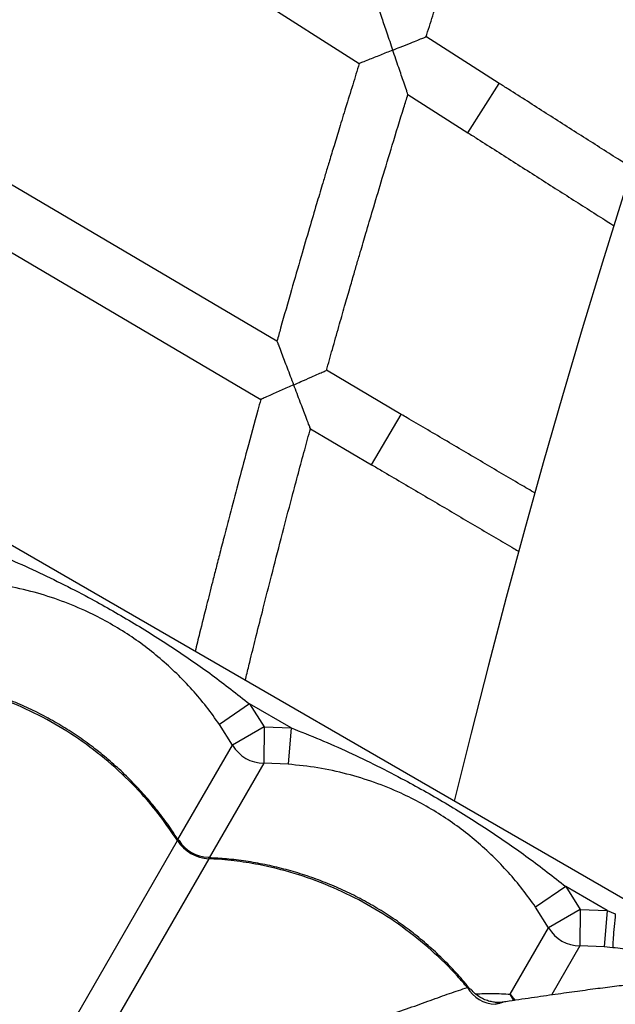
# Model space of a CAD drawing. Units: millimetres. Extents: x 56380.1 to 56395.3, y 33234.9 to 33252.6.
# Drawn here: x 56384.9 to 56385.1, y 33240.3 to 33240.6 of the extents above; entities that cross this region are included whole.
import ezdxf

# ---------------------------------------------------------------- set-up
doc = ezdxf.new("R2010")
doc.units = ezdxf.units.MM

msp = doc.modelspace()

# ---------------------------------------------------------------- linework, layer by layer
at = {"color": 7, "linetype": 'Continuous', "lineweight": 25}
for p, q in [((56385.12417205585, 33240.35409022776), (56384.1065922064, 33240.94159022776)), ((56384.93558691109, 33240.65522142519), (56385.02698001591, 33240.59704413013)), ((56385.06529931, 33240.59161820707), (56385.04521395866, 33240.60440376036)), ((56385.05670741101, 33240.57812082801), (56385.06529930782, 33240.59161820829)), ((56385.040292634, 33240.58856983535), (56385.05670740522, 33240.57812083058)), ((56385.00441627723, 33240.52106759567), (56384.91113430475, 33240.57595029083)), ((56384.90660436368, 33240.56005164), (56384.99998040594, 33240.50511359864)), ((56385.03846637721, 33240.50103412931), (56385.01794522705, 33240.51310780227)), ((56385.03035285898, 33240.48724388668), (56385.03846637377, 33240.50103413095)), ((56385.01358196571, 33240.49711108499), (56385.03035285295, 33240.48724388914)), ((56384.99691306277, 33240.42178973898), (56384.98867226704, 33240.41613260393)), ((56384.99691306277, 33240.42178973898), (56385.00087639929, 33240.41553588624)), ((56385.00827406289, 33240.4152304625), (56384.99691306277, 33240.42178973898)), ((56384.99224241645, 33240.41049874467), (56384.98867226704, 33240.41613260393)), ((56385.00087639929, 33240.41553588624), (56384.99224241645, 33240.41049874467)), ((56385.00087639929, 33240.41553588624), (56385.00083109814, 33240.40554006698)), ((56385.00087639929, 33240.41553588624), (56385.00827406289, 33240.4152304625)), ((56385.00827406289, 33240.4152304625), (56385.00749523809, 33240.40526515653)), ((56384.97730946921, 33240.38463412134), (56384.99224241645, 33240.41049874467)), ((56385.00083109814, 33240.40554006698), (56384.98589135868, 33240.37966367919)), ((56385.00749523809, 33240.40526515653), (56385.00083109814, 33240.40554006698)), ((56384.94074213687, 33240.32129764384), (56384.97715549847, 33240.3843674362)), ((56384.98574418016, 33240.37940875851), (56384.94933081856, 33240.31633896615)), ((56385.08351560315, 33240.37178973898), (56385.07527480742, 33240.36613260393)), ((56385.08351560315, 33240.37178973898), (56385.08747893967, 33240.36553588625)), ((56385.09487660326, 33240.36523046251), (56385.08351560315, 33240.37178973898)), ((56385.07884495683, 33240.36049874467), (56385.07527480742, 33240.36613260393)), ((56385.08747893967, 33240.36553588625), (56385.07884495683, 33240.36049874467)), ((56385.08747893967, 33240.36553588625), (56385.08743363852, 33240.35554006699)), ((56385.08747893967, 33240.36553588625), (56385.09487660326, 33240.36523046251)), ((56385.09487660326, 33240.36523046251), (56385.09409777846, 33240.35526515653)), ((56385.09487660326, 33240.36523046251), (56385.09711029117, 33240.3643623735)), ((56385.0683354276, 33240.34229570608), (56385.07884495683, 33240.36049874467)), ((56385.08743363852, 33240.35554006699), (56385.07974462987, 33240.34222231334)), ((56385.09409777846, 33240.35526515653), (56385.08743363852, 33240.35554006699)), ((56385.09643890377, 33240.35505289417), (56385.09409777846, 33240.35526515653))]:
    msp.add_line(p, q, dxfattribs=at)
at = {"color": 7, "linetype": 'Continuous', "lineweight": 25, "flags": 128}
for points in [[(56385.06932953719, 33240.34055016372), (56385.06928381263, 33240.34061460129), (56385.0683354276, 33240.34229570608)], [(56385.0683354276, 33240.34229570608), (56385.06908040697, 33240.34125627909), (56385.06969383274, 33240.3405672883)]]:
    msp.add_lwpolyline(points, dxfattribs=at)
at = {"color": 7, "linetype": 'Continuous', "lineweight": 25}
for centre, radius, start, end in [((56387.60866089314, 33239.77070038486), 2.630881754596841, 113.7233101785847, 166.2685327195876), ((56385.0008813926, 33240.41554453491), 0.0100045943447542, 210.288034747083, 269.711965240981), ((56384.98633543689, 33240.39035020059), 0.01095740567129846, 213.0931571601369, 266.9068428816952), ((56384.98601628007, 33240.38979740474), 0.01000000053708239, 212.6478393314984, 267.6477840465658), ((56385.08748393298, 33240.36554453491), 0.01000459434475556, 210.288034747083, 269.711965240981), ((56385.0646635716, 33240.34897279961), 0.009420448034738535, 210.8173118065859, 267.4459837823625)]:
    msp.add_arc(centre, radius, start, end, dxfattribs=at)
for points, knots in [([(56385.04524569134, 33240.60430991494), (56385.04585565034, 33240.6062265255), (56385.04712281458, 33240.61020820354), (56385.04899109333, 33240.61601303929), (56385.05076624439, 33240.62149114183), (56385.05232199524, 33240.62625883798), (56385.05365372866, 33240.6303167281), (56385.05480908076, 33240.6338201556), (56385.05609594274, 33240.6377060273), (56385.05773501004, 33240.64262892157), (56385.05990170921, 33240.6490873728), (56385.06251188311, 33240.65679921043), (56385.06558072121, 33240.66576159904), (56385.06818842977, 33240.67331472911), (56385.06979151975, 33240.67787423412), (56385.07019980565, 33240.67903547997)], [0, 0, 0, 0, 0.07658805798562933, 0.1591084777473874, 0.23220443625817, 0.2958635973157929, 0.3500752972561519, 0.3948305137508764, 0.4363352116703773, 0.5059455947729696, 0.5924031731724266, 0.6957326325067614, 0.8159631521614485, 0.9531282394453047, 1, 1, 1, 1]), ([(56384.9111678537, 33240.57585842722), (56384.91117795126, 33240.57589324534), (56384.91195983603, 33240.5785893184), (56384.9134451173, 33240.58362940879), (56384.91552909948, 33240.59066841317), (56384.91725141993, 33240.59642666659), (56384.91863588883, 33240.60102538131), (56384.9197128934, 33240.60458427807), (56384.92066859754, 33240.60772873815), (56384.9217352451, 33240.61122461312), (56384.92307311478, 33240.61558776406), (56384.92479630069, 33240.62117017497), (56384.92683493502, 33240.62772200105), (56384.9291958651, 33240.63524272419), (56384.93189077714, 33240.64373045353), (56384.93405570227, 33240.65049894185), (56384.93533588049, 33240.6544339844), (56384.9355921275, 33240.65522164263)], [0, 0, 0, 0, 0.001309716674536814, 0.1014153505945274, 0.1898261679308559, 0.2665215665886582, 0.3185518683718224, 0.363331315340254, 0.4008535900997379, 0.4372840022974543, 0.4953761186233466, 0.5657265153440423, 0.6483514541249249, 0.7432698817831093, 0.8505033607832662, 0.9700759887624872, 1, 1, 1, 1]), ([(56385.03197174835, 33240.61283182394), (56385.03199775139, 33240.61275954417), (56385.03204973383, 33240.6126150504), (56385.0324586833, 33240.61142798952), (56385.03305634795, 33240.60968638824), (56385.03378610731, 33240.60755754446), (56385.03451671126, 33240.60542589337), (56385.03530345736, 33240.60313081723), (56385.03585283725, 33240.60152874641), (56385.03613060188, 33240.60071891233), (56385.03613257185, 33240.60071316879)], [0, 0, 0, 0, 0.117348050999696, 0.2345893351306687, 0.4139455161905267, 0.5514583649484851, 0.6926946665498032, 0.8444839681665023, 0.9988970425322179, 0.9999999999999999, 0.9999999999999999, 0.9999999999999999, 0.9999999999999999]), ([(56385.03613257185, 33240.60071316879), (56385.03613820811, 33240.60071542741), (56385.03681298725, 33240.60098583129), (56385.03848358153, 33240.60165516493), (56385.04088678965, 33240.60261761219), (56385.04302961023, 33240.60347557007), (56385.04443612781, 33240.60403894177), (56385.04520759064, 33240.60434834301), (56385.04518027912, 33240.60433818014), (56385.04516970349, 33240.60433424484)], [0, 0, 0, 0, 0.001301037499624813, 0.1557617580954636, 0.38509090510463, 0.5777392937757303, 0.7446991596462296, 0.9011418048509807, 1, 1, 1, 1]), ([(56385.03613257185, 33240.60071316879), (56385.03612693565, 33240.6007109102), (56385.03498582494, 33240.60025363263), (56385.03321995997, 33240.59954576645), (56385.03101915337, 33240.59866322555), (56385.02929810876, 33240.59797300131), (56385.027732956, 33240.5973453988), (56385.02713222274, 33240.59710522117), (56385.02692890292, 33240.59702427646), (56385.02698023804, 33240.59704510481), (56385.02698077557, 33240.5970453229)], [0, 0, 0, 0, 0.00130000896600625, 0.2632009073986722, 0.4035403926594673, 0.5492446838959788, 0.7401107341756397, 0.9320654542413433, 0.999288653549146, 1, 1, 1, 1]), ([(56385.04029314495, 33240.58857063776), (56385.04029331985, 33240.58857015103), (56385.0403273363, 33240.58847548554), (56385.04019672311, 33240.58886199982), (56385.03982816578, 33240.58994234633), (56385.03921678961, 33240.59172545385), (56385.03848784092, 33240.59384952685), (56385.03775317356, 33240.59598988008), (56385.03696381509, 33240.59828998407), (56385.0364129416, 33240.5998957409), (56385.03613454183, 33240.60070742526), (56385.03613257185, 33240.60071316879)], [0, 0, 0, 0, 0.0006065949499617059, 0.1179788181620258, 0.2346291508231347, 0.4136675746298198, 0.5513685195329421, 0.6927947218814222, 0.8445373587053798, 0.9988999353815626, 1, 1, 1, 1]), ([(56385.02698092422, 33240.59704580836), (56385.02637436656, 33240.59510440296), (56385.02511604119, 33240.59107688862), (56385.02329973042, 33240.58519582937), (56385.02159716165, 33240.579643789), (56385.02012407072, 33240.57480461933), (56385.01887579279, 33240.57067884919), (56385.01780400689, 33240.56711786918), (56385.01662248824, 33240.56317441755), (56385.01513541525, 33240.55818204084), (56385.013197753, 33240.55162241293), (56385.010903039, 33240.54377691069), (56385.00826672743, 33240.53464390434), (56385.00606175049, 33240.52693184968), (56385.00475424236, 33240.52225928765), (56385.00442004899, 33240.52106500118)], [0, 0, 0, 0, 0.07698299408384753, 0.1597039512233991, 0.2329655770817147, 0.2967804439550502, 0.3511595828634149, 0.396112452335032, 0.4375322679783376, 0.5069704475867713, 0.5932731230104934, 0.6964124815698022, 0.8163549686097468, 0.9530611315630756, 1, 1, 1, 1]), ([(56385.10169835554, 33240.56845994882), (56385.10059866931, 33240.56915922214), (56385.09788171338, 33240.57088689205), (56385.09344501975, 33240.5737086927), (56385.08841843401, 33240.5769060942), (56385.08332801894, 33240.58014460073), (56385.07819170749, 33240.58341277857), (56385.07302190409, 33240.58670274858), (56385.06871861272, 33240.58944165763), (56385.06614339186, 33240.59108090866), (56385.06529931, 33240.59161820707)], [0, 0, 0, 0, 0.09486619676664379, 0.2343825624192032, 0.3738996475896203, 0.5134173020563179, 0.6529353955104996, 0.7924538123944505, 0.9319724477351351, 1, 1, 1, 1]), ([(56385.01798022186, 33240.51301512641), (56385.01852242148, 33240.51495121092), (56385.019648964, 33240.51897386499), (56385.02131227816, 33240.5248394065), (56385.02289411911, 33240.53037567368), (56385.02428160806, 33240.53519433105), (56385.02547008926, 33240.53929574411), (56385.02650181357, 33240.54283713578), (56385.02765166821, 33240.54676571593), (56385.02911727055, 33240.55174339838), (56385.03105638047, 33240.5582742707), (56385.03339479149, 33240.56607340848), (56385.03614784859, 33240.57513871865), (56385.03848961916, 33240.58277997898), (56385.03993225266, 33240.58739397774), (56385.04029979242, 33240.58856948626)], [0, 0, 0, 0, 0.07655921313097645, 0.1590691050148494, 0.2321562501990109, 0.2958072139630889, 0.3500103748087718, 0.3947558941100301, 0.4362636169851097, 0.5058801006833334, 0.5923426963412918, 0.6956784021106935, 0.8159191658594327, 0.9531017233076667, 1, 1, 1, 1]), ([(56385.05670740522, 33240.57812083058), (56385.05761832897, 33240.57754098501), (56385.06026055466, 33240.57585908481), (56385.06463066702, 33240.57307766219), (56385.0698001183, 33240.56978793453), (56385.07493609537, 33240.56651998633), (56385.08002426092, 33240.56328293478), (56385.08505347385, 33240.56008386004), (56385.09000220468, 33240.55693649405), (56385.09391708085, 33240.55444695771), (56385.09614054753, 33240.55303332251), (56385.09677995386, 33240.55262680088)], [0, 0, 0, 0, 0.06634634418227785, 0.1924442223364362, 0.3185521573624235, 0.4446602346869597, 0.5707685406023043, 0.6968771699764512, 0.8229862271493037, 0.9490958296010942, 1, 1, 1, 1]), ([(56385.00441570043, 33240.52106661575), (56385.00444423103, 33240.52099523349), (56385.00450125949, 33240.52085255089), (56385.00495160258, 33240.51968035751), (56385.00560996091, 33240.5179606547), (56385.00641389882, 33240.51585861709), (56385.00721877698, 33240.51375382982), (56385.00808548847, 33240.51148770748), (56385.00869068617, 33240.50990587001), (56385.0089966658, 33240.50910626956), (56385.00899883587, 33240.5091005986)], [0, 0, 0, 0, 0.1173726941182113, 0.2346107049421317, 0.4139618784838229, 0.5514708879646942, 0.6927032463322987, 0.8444883100817968, 0.9988970733261684, 1, 1, 1, 1]), ([(56385.00899883587, 33240.5091005986), (56385.0090043895, 33240.50910305339), (56385.009669276, 33240.50939694307), (56385.01131538128, 33240.5101244336), (56385.013683372, 33240.51117058609), (56385.01579478784, 33240.51210323581), (56385.01718068905, 33240.51271570055), (56385.01794084848, 33240.51305209829), (56385.01791388499, 33240.51304106315), (56385.017903442, 33240.51303678923)], [0, 0, 0, 0, 0.001300994831039794, 0.1557566497494323, 0.3850782757046805, 0.5777203463001294, 0.744674736572905, 0.9011122511015185, 1, 1, 1, 1]), ([(56385.00899883587, 33240.5091005986), (56385.0089932823, 33240.50909814384), (56385.00786890094, 33240.50860114981), (56385.00612893079, 33240.50783184348), (56385.00396040173, 33240.50687277443), (56385.00226460202, 33240.50612274055), (56385.00072237464, 33240.50544078937), (56385.00013047403, 33240.50517987379), (56384.999930055, 33240.50509191649), (56384.99998058548, 33240.50511453556), (56384.99998109058, 33240.50511476165)], [0, 0, 0, 0, 0.001300051366690152, 0.2632094918649042, 0.4035535543880457, 0.5492625978634876, 0.7401348733616628, 0.9320958541535855, 0.9993212459892583, 1, 1, 1, 1]), ([(56385.01358242624, 33240.49711186745), (56385.01358260928, 33240.49711140906), (56385.01361991066, 33240.49701799254), (56385.01347583249, 33240.49739961675), (56385.01306966072, 33240.49846621203), (56385.01239616837, 33240.50022669294), (56385.01159322641, 33240.50232382433), (56385.01078399424, 33240.50443705756), (56385.00991450309, 33240.50670804665), (56385.0093076852, 33240.50829350036), (56385.00900100596, 33240.50909492765), (56385.00899883587, 33240.5091005986)], [0, 0, 0, 0, 0.000578800030781766, 0.1179542875744408, 0.234607864490058, 0.4136512676757323, 0.5513560422886133, 0.6927861779528879, 0.8445330350111467, 0.9988999047868469, 1, 1, 1, 1]), ([(56384.99998508557, 33240.50511430325), (56384.99971614451, 33240.50414153787), (56384.99845161194, 33240.49956769743), (56384.99635366553, 33240.4918027356), (56384.99379660797, 33240.48224407581), (56384.99173247979, 33240.47441124464), (56384.99009847225, 33240.46814579669), (56384.98884175773, 33240.46328727096), (56384.98774061629, 33240.45900030008), (56384.98652705855, 33240.45424639026), (56384.98502750317, 33240.44832132042), (56384.98345078391, 33240.44203725726), (56384.98241526884, 33240.43783711232), (56384.98200443709, 33240.43617074072)], [0, 0, 0, 0, 0.04249397380759087, 0.1998021904087624, 0.3386576180372468, 0.4591053938130977, 0.540855401420078, 0.611282791141259, 0.6704020753856144, 0.7272140184673808, 0.8178610942767088, 0.9277379461370637, 1, 1, 1, 1]), ([(56385.07521697027, 33240.47942270045), (56385.07383337592, 33240.48023591508), (56385.0707902849, 33240.48202450731), (56385.06598164691, 33240.48485137137), (56385.06082905228, 33240.48788084678), (56385.05561553778, 33240.49094660406), (56385.05035820214, 33240.49403857142), (56385.04516271709, 33240.49709460218), (56385.041193613, 33240.49942957374), (56385.0389921423, 33240.50072479804), (56385.03846637721, 33240.50103412931)], [0, 0, 0, 0, 0.1177853061287002, 0.259058159887067, 0.4003316713574093, 0.541605700614602, 0.682880125648913, 0.8241548376464233, 0.9580038708843949, 0.9999999999999999, 0.9999999999999999, 0.9999999999999999, 0.9999999999999999]), ([(56384.99573922234, 33240.42824095876), (56384.99590100208, 33240.42890144302), (56384.9963833326, 33240.43087061257), (56384.99738462304, 33240.43492432265), (56384.99885621844, 33240.4408405412), (56385.00076047992, 33240.44840844528), (56385.00302456834, 33240.45728949452), (56385.00566198207, 33240.46748344768), (56385.00869304941, 33240.47898855413), (56385.0113706189, 33240.48901245635), (56385.01306687655, 33240.4951937664), (56385.01359271639, 33240.49710997241)], [0, 0, 0, 0, 0.02867313228665698, 0.08548615330457653, 0.1760650283752851, 0.2857366292204646, 0.4145395307205948, 0.5625185838635209, 0.7297247105574793, 0.91621466502401, 1, 1, 1, 1]), ([(56385.03035285295, 33240.48724388914), (56385.03128353772, 33240.48669633049), (56385.03398308219, 33240.48510808173), (56385.03844798772, 33240.48248153582), (56385.0437295505, 33240.47937499594), (56385.04897692316, 33240.47628901173), (56385.05417534, 33240.47323226234), (56385.05931385607, 33240.47021117451), (56385.06436883996, 33240.46723968348), (56385.06819348923, 33240.46499167981), (56385.07029315791, 33240.46375782859), (56385.07077357759, 33240.46347551433)], [0, 0, 0, 0, 0.0672534979698534, 0.1950755121051695, 0.3229077179848103, 0.4507400615282418, 0.5785726260915827, 0.706405503424927, 0.834238794437123, 0.9620726127425444, 1, 1, 1, 1]), ([(56384.9216715225, 33240.46523046251), (56384.92432666961, 33240.46418228013), (56384.9296373771, 33240.46208575225), (56384.94008641026, 33240.45743969047), (56384.95180114225, 33240.45160042045), (56384.96465640711, 33240.44432452561), (56384.97593960991, 33240.43722845962), (56384.98674750046, 33240.42977699995), (56384.99352179343, 33240.42445431891), (56384.99691306277, 33240.42178973898)], [0, 0, 0, 0, 0.09813455220834492, 0.1962843794778273, 0.3934103770598033, 0.5483580425387682, 0.7038330941744336, 0.8517362991174531, 1, 1, 1, 1]), ([(56384.98867226704, 33240.41613260393), (56384.98749827952, 33240.41777628384), (56384.98514965265, 33240.42106455626), (56384.98122162611, 33240.42570834691), (56384.97699845538, 33240.43011610137), (56384.97248838827, 33240.43421699112), (56384.96773964119, 33240.43798233662), (56384.96271961018, 33240.44144090093), (56384.95740350304, 33240.44458409273), (56384.95132591893, 33240.44762887703), (56384.94452881451, 33240.45038443393), (56384.93692139698, 33240.45270662087), (56384.92904374836, 33240.45442030643), (56384.92360872646, 33240.45498364224), (56384.92089269771, 33240.45526515653)], [0, 0, 0, 0, 0.07447495315305998, 0.1489912564946204, 0.2252483046320688, 0.3015076970198248, 0.3758343461319387, 0.4501378293374692, 0.5267016135340467, 0.603275256564909, 0.7009057235293372, 0.7985743318261685, 0.8993420971640581, 1, 1, 1, 1]), ([(56384.97715549847, 33240.3843674362), (56384.97564615071, 33240.38659977222), (56384.97262745529, 33240.39106444415), (56384.96694609, 33240.39778929729), (56384.96018690172, 33240.40447461772), (56384.95223100493, 33240.41086008005), (56384.94365572101, 33240.4164282039), (56384.93454471236, 33240.42107189567), (56384.92503463545, 33240.42476527728), (56384.91631489111, 33240.42716714325), (56384.90857962904, 33240.42857422743), (56384.90320554507, 33240.42918543419), (56384.90006124162, 33240.42935822351), (56384.89914163978, 33240.42940875851)], [0, 0, 0, 0, 0.08751096404231323, 0.1750219229455335, 0.2832288219383006, 0.3917805924443749, 0.4999874749126132, 0.6082218429822482, 0.7168013640579017, 0.8250357486730499, 0.8975339564496511, 0.9700321665609253, 1, 1, 1, 1]), ([(56384.97731905273, 33240.3845596414), (56384.97663939314, 33240.38562457568), (56384.97500675783, 33240.38818269349), (56384.97212412772, 33240.39206341633), (56384.96872927174, 33240.39620621877), (56384.96509677949, 33240.40015960381), (56384.9612543346, 33240.40391225697), (56384.95721520478, 33240.40744652563), (56384.95299686624, 33240.41074868112), (56384.94861560839, 33240.41380623607), (56384.94409448445, 33240.41660444595), (56384.93945265415, 33240.41913401482), (56384.93469540385, 33240.42139993689), (56384.92981842878, 33240.42340751002), (56384.92482121328, 33240.42515608193), (56384.91972106625, 33240.42663681207), (56384.91453689478, 33240.42784436539), (56384.90928953525, 33240.42876287243), (56384.90416647021, 33240.4293992216), (56384.90079928059, 33240.42957946427), (56384.89919694529, 33240.42966523587)], [0, 0, 0, 0, 0.04093383430641261, 0.09832866888355489, 0.1557169427781471, 0.2130303747723495, 0.2702122765390053, 0.3272166950513729, 0.38401114222125, 0.440578665525495, 0.4969192147912255, 0.5527922690312006, 0.6083823382269083, 0.6642780458283394, 0.7204859526352997, 0.7769973522146636, 0.8337882640760085, 0.8908208062189565, 0.9480451962090396, 1, 1, 1, 1]), ([(56385.00827406289, 33240.4152304625), (56385.01092920999, 33240.41418228014), (56385.01623991748, 33240.41208575225), (56385.02668895063, 33240.40743969047), (56385.03840368262, 33240.40160042045), (56385.05125894748, 33240.39432452561), (56385.06254215029, 33240.38722845962), (56385.07335004083, 33240.37977699996), (56385.08012433381, 33240.3744543189), (56385.08351560315, 33240.37178973898)], [0, 0, 0, 0, 0.09813455220834408, 0.1962843794778285, 0.3934103770598022, 0.5483580425387684, 0.7038330941744338, 0.8517362991174542, 1, 1, 1, 1]), ([(56385.07527480742, 33240.36613260393), (56385.0741008199, 33240.36777628383), (56385.07175219302, 33240.37106455625), (56385.06782416649, 33240.37570834691), (56385.06360099575, 33240.38011610138), (56385.05909092865, 33240.38421699112), (56385.05434218157, 33240.38798233662), (56385.04932215056, 33240.39144090094), (56385.04400604342, 33240.39458409273), (56385.03792845931, 33240.39762887703), (56385.0311313549, 33240.40038443393), (56385.02352393736, 33240.40270662087), (56385.01564628874, 33240.40442030643), (56385.01021126684, 33240.40498364225), (56385.00749523809, 33240.40526515653)], [0, 0, 0, 0, 0.07447495315305978, 0.1489912564946189, 0.2252483046320717, 0.3015076970198286, 0.3758343461319421, 0.4501378293374698, 0.5267016135340419, 0.6032752565649047, 0.7009057235293329, 0.798574331826168, 0.8993420971640563, 1, 1, 1, 1]), ([(56384.97715549847, 33240.3843674362), (56384.9772148167, 33240.3844525874), (56384.97731099599, 33240.3845906526), (56384.97745571571, 33240.38460646906), (56384.97752723794, 33240.38445865567), (56384.97757072106, 33240.38436879007)], [0, 0, 0, 0, 0.386832181125991, 0.6272144126391377, 0.9999999999999999, 0.9999999999999999, 0.9999999999999999, 0.9999999999999999]), ([(56384.98557038701, 33240.3797902727), (56384.98560476472, 33240.37979541109), (56384.98571445714, 33240.37981180666), (56384.98582320466, 33240.37974675914), (56384.98586129346, 33240.3796196805), (56384.98577044707, 33240.37945606542), (56384.98574418016, 33240.37940875851)], [0, 0, 0, 0, 0.1160287900875113, 0.3702248680909265, 0.8179097388513188, 1, 1, 1, 1]), ([(56385.05657324235, 33240.34414668173), (56385.05568424155, 33240.34518096141), (56385.05260579634, 33240.34876248053), (56385.04678041078, 33240.35446895458), (56385.0388359599, 33240.36086159413), (56385.03025761511, 33240.36642779865), (56385.02114742673, 33240.37107200477), (56385.01163712869, 33240.37476524772), (56385.00291743958, 33240.37716714833), (56384.99518216759, 33240.37857422628), (56384.98980808561, 33240.37918543429), (56384.98666378204, 33240.37935822354), (56384.98574418016, 33240.37940875851)], [0, 0, 0, 0, 0.05056455697469784, 0.1750957026390749, 0.3000237476237354, 0.4245548742706698, 0.5491176330359295, 0.6740776150805597, 0.7986403928874061, 0.8820757833946051, 0.9655111765886869, 0.9999999999999999, 0.9999999999999999, 0.9999999999999999, 0.9999999999999999]), ([(56385.05716185454, 33240.34390016401), (56385.05654449858, 33240.3446641515), (56385.05480671114, 33240.34681469011), (56385.05169261427, 33240.3501547003), (56385.04785866403, 33240.35391356522), (56385.04381726831, 33240.35744617692), (56385.03959953364, 33240.36074877401), (56385.03521811493, 33240.36380621132), (56385.03069703381, 33240.36660445251), (56385.02605519215, 33240.36913401308), (56385.02129794487, 33240.37139993735), (56385.01642096899, 33240.37340750989), (56385.01142375371, 33240.37515608197), (56385.00632360661, 33240.37663681206), (56385.00113943516, 33240.37784436539), (56384.99589207563, 33240.37876287243), (56384.99076901059, 33240.3793992216), (56384.98740182097, 33240.37957946428), (56384.98579948567, 33240.37966523587)], [0, 0, 0, 0, 0.03605543568855545, 0.1014919865707153, 0.1667783652483982, 0.2318621057033166, 0.2967061152617076, 0.3612910386937799, 0.4256168187156274, 0.4894088449388707, 0.5528777782220068, 0.6166956685016263, 0.6808700064496144, 0.7453908516569079, 0.8102308248421947, 0.8753466749321597, 0.9406815637530567, 1, 1, 1, 1]), ([(56385.10794513163, 33240.35311643995), (56385.10500301336, 33240.35373141929), (56385.1011911208, 33240.35452820409), (56385.09732180041, 33240.3549554149), (56385.0964389226, 33240.35505289325)], [0, 0, 0, 0, 0.7718261288686266, 1, 1, 1, 1]), ([(56385.12448761333, 33240.34674087066), (56385.12395003224, 33240.34672566829), (56385.12265168079, 33240.34668895193), (56385.12024171225, 33240.34658433402), (56385.11730800977, 33240.34642322785), (56385.11405633998, 33240.34620102085), (56385.1105103949, 33240.34591145511), (56385.10659368086, 33240.34553271978), (56385.10231404634, 33240.3450689216), (56385.09753836933, 33240.34450671297), (56385.09231108557, 33240.34384774554), (56385.08668261741, 33240.34309842686), (56385.08062170254, 33240.34225572248), (56385.07405743941, 33240.34130460104), (56385.06927829279, 33240.34060020539), (56385.06661839776, 33240.34019153166), (56385.06638411696, 33240.3401555361)], [0, 0, 0, 0, 0.04813621169637045, 0.1162572897618382, 0.1849516393366097, 0.2542023049185839, 0.3239288473687626, 0.3939520654878274, 0.4684031231101165, 0.5488230517666337, 0.6310614848819449, 0.7157957285455416, 0.8035884075491646, 0.895017741942137, 0.9907532714436899, 0.9999999999999999, 0.9999999999999999, 0.9999999999999999, 0.9999999999999999]), ([(56384.94933081856, 33240.31633896615), (56384.95139847793, 33240.31736125214), (56384.95553386168, 33240.31940585627), (56384.96266114403, 33240.3222601154), (56384.97066747029, 33240.32483713541), (56384.9795002805, 33240.32697617192), (56384.9882917931, 33240.32859441896), (56384.99717473668, 33240.32980887767), (56385.00593544554, 33240.33080169757), (56385.01436808163, 33240.33185965414), (56385.02148119601, 33240.33305529013), (56385.0281281344, 33240.33463871916), (56385.03442190699, 33240.33646049354), (56385.04075794939, 33240.33857829832), (56385.04649735823, 33240.3406530072), (56385.05176444419, 33240.34259522438), (56385.05497184784, 33240.34363002555), (56385.05657324235, 33240.34414668173)], [0, 0, 0, 0, 0.04811591395428373, 0.09623334049349974, 0.1601835511325156, 0.2243058153506864, 0.2884385641797801, 0.3524031100464169, 0.4219700869219157, 0.4916853890744848, 0.5611719807484868, 0.6142922022860149, 0.6912039378962206, 0.7683033096271508, 0.8455893440375518, 0.9229057507172543, 1, 1, 1, 1]), ([(56385.05657324235, 33240.34414668173), (56385.05680541157, 33240.34405337221), (56385.05728308521, 33240.34386139371), (56385.05741541435, 33240.34376419675), (56385.05748342603, 33240.34371424154)], [0, 0, 0, 0, 0.4860415324617958, 1, 1, 1, 1]), ([(56385.06638361079, 33240.34016078361), (56385.06629425319, 33240.34014633799), (56385.06602077033, 33240.34010212651), (56385.0653041541, 33240.34005331487), (56385.06427076955, 33240.34008043943), (56385.06303152933, 33240.34026473348), (56385.06168827956, 33240.34065910078), (56385.06031880541, 33240.34128791778), (56385.05901659487, 33240.34217275128), (56385.05805899944, 33240.34300650561), (56385.05762406104, 33240.34359391211), (56385.05751284845, 33240.3437441104)], [0, 0, 0, 0, 0.04398607573617577, 0.134621312919697, 0.2417412430306852, 0.3653146462733247, 0.5002187810442101, 0.6433171354628656, 0.7929968754134289, 0.9470698520149877, 1, 1, 1, 1]), ([(56385.05880035354, 33240.342419445), (56385.06037076007, 33240.34248801584), (56385.0637797909, 33240.3426368691), (56385.06673926624, 33240.34241523959), (56385.0683354276, 33240.34229570608)], [0, 0, 0, 0, 0.4606606978857664, 1, 1, 1, 1]), ([(56385.06638556816, 33240.34014573595), (56385.06639120164, 33240.34014687243), (56385.06640774911, 33240.34015021064), (56385.06598237005, 33240.33999448294), (56385.06523730281, 33240.33978159317), (56385.06454178626, 33240.33962766255), (56385.06424378481, 33240.33956170933)], [0, 0, 0, 0, 0.1556929968208608, 0.4573242465932894, 0.7674848086848161, 1, 1, 1, 1])]:
    msp.add_open_spline(points, degree=3, knots=knots, dxfattribs=at)
msp.add_open_spline([(56385.09711053688, 33240.36436189144), (56385.09699161203, 33240.36314921443), (56385.09675376234, 33240.36072386039), (56385.09650961486, 33240.35770629126), (56385.0963818185, 33240.35556652067), (56385.09642005709, 33240.35522408492), (56385.09643917638, 33240.35505286704)], degree=3, dxfattribs=at)

doc.saveas('drawing.dxf')
